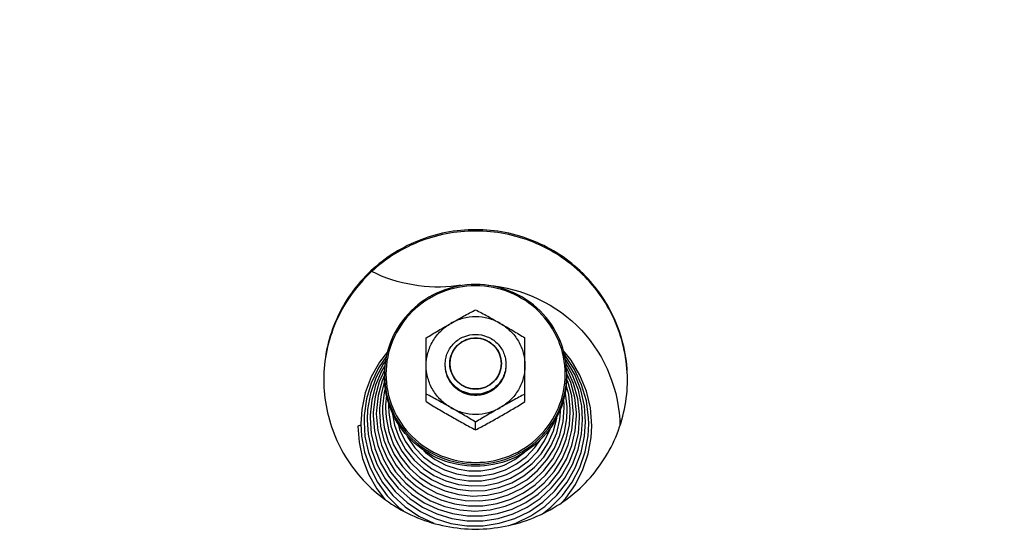
# Model space of a CAD drawing. Units: millimetres. Extents: x 0 to 7000, y 0 to 4950.
# Drawn here: x 4245 to 4375, y 3777 to 3846 of the extents above; entities that cross this region are included whole.
import ezdxf
from ezdxf.enums import TextEntityAlignment as Align

# ---------------------------------------------------------------- set-up
doc = ezdxf.new("R2010")
doc.units = ezdxf.units.MM
doc.header["$LTSCALE"] = 385
doc.layers.get('0').update_dxf_attribs({"linetype": 'CONTINUOUS'})
for name, color, linetype in [('DIN9021-M8-STAAL-ELVZTEKEN', 7, 'CONTINUOUS'), ('DIN931-M8X55-STAALTEKEN', 7, 'CONTINUOUS'), ('DIN934-M8-STAAL-ELVZTEKEN', 7, 'CONTINUOUS'), ('INFERNO-COLO-RV-070-100-82-MAAT', 7, 'CONTINUOUS'), ('KONISCHE-VEERTEKEN', 7, 'CONTINUOUS'), ('PAN037TEKEN', 7, 'CONTINUOUS'), ('PANCUBMAG002TEKEN', 7, 'CONTINUOUS')]:
    doc.layers.add(name, color=color, linetype=linetype)
doc.styles.add('TEXTSTYLE_2', font='ar_wgl_b.ttf')
doc.dimstyles.new('DIMSTYLE_1', dxfattribs={"dimtxt": 50, "dimasz": 50, "dimexe": 0.6, "dimexo": 0.6, "dimgap": 0.75, "dimtad": 1, "dimdec": 0, "dimdsep": 46, "dimtxsty": 'TEXTSTYLE_2', "dimblk": '_FILLED', "dimblk1": '_FILLED', "dimblk2": '_FILLED', "dimcen": 0.09, "dimazin": 2, "dimtp": 0.5, "dimtm": 0.5, "dimtfac": 1, "dimtdec": 0, "dimtofl": 0, "dimtmove": 0, "dimatfit": 3, "dimldrblk": '_FILLED', "dimfxl": 0, "dimtolj": 1, "dimarcsym": 0})

# ---------------------------------------------------------------- blocks, each defined once
blk = doc.blocks.new('_FILLED')
at = {"color": 0, "linetype": 'ByBlock'}
blk.add_solid([(0, 0), (-1, 0.2), (-1, -0.2)], dxfattribs=at)
blk = doc.blocks.new('*D41')
at = {"layer": 'INFERNO-COLO-RV-070-100-82-MAAT', "color": 1, "linetype": 'Continuous'}
for p, q in [((3881.79, 3601.79), (3881.79, 4060.12)), ((5055.1, 3820.45), (5055.1, 4060.12)), ((3881.79, 4050.12), (4468.45, 4050.12)), ((5055.1, 4050.12), (4468.45, 4050.12))]:
    blk.add_line(p, q, dxfattribs=at)
at = {"layer": 'INFERNO-COLO-RV-070-100-82-MAAT', "color": 1, "linetype": 'Continuous', "xscale": 50, "yscale": 50, "zscale": 50, "rotation": 180}
blk.add_blockref('_FILLED', (3881.79, 4050.12), dxfattribs=at)
at = {"layer": 'INFERNO-COLO-RV-070-100-82-MAAT', "color": 1, "linetype": 'Continuous', "xscale": 50, "yscale": 50, "zscale": 50}
blk.add_blockref('_FILLED', (5055.1, 4050.12), dxfattribs=at)
at = {"layer": 'INFERNO-COLO-RV-070-100-82-MAAT', "color": 1, "linetype": 'Continuous', "style": 'TEXTSTYLE_2', "width": 0.988848}
blk.add_text('1173', height=50, dxfattribs=at).set_placement((4390.75, 4062.62), (4546.14, 4062.62), align=Align.FIT)

msp = doc.modelspace()

# ---------------------------------------------------------------- linework, layer by layer
at = {"layer": 'DIN9021-M8-STAAL-ELVZTEKEN', "color": 5, "linetype": 'Continuous'}
for centre, start, end in [((4304.942, 3799.039), 180, 181.36602), ((4305.648, 3799.039), 358.63398, 0)]:
    msp.add_arc(centre, 11.647, start, end, dxfattribs=at)
for points, knots in [([(4305.295, 3810.857), (4303.735, 3810.857), (4300.589, 3810.245), (4296.601, 3807.622), (4293.923, 3803.694), (4293.295, 3800.577), (4293.295, 3799.039)], [0, 0, 0, 0, 0.2517652, 0.5025003, 0.7517706, 1, 1, 1, 1]), ([(4305.295, 3810.695), (4303.761, 3810.695), (4300.667, 3810.093), (4296.745, 3807.515), (4294.113, 3803.646), (4293.187, 3799.074), (4294.113, 3794.501), (4296.745, 3790.633), (4300.667, 3788.055), (4303.761, 3787.453), (4305.295, 3787.453)], [0, 0, 0, 0, 0.1258826, 0.2512501, 0.3758853, 0.5, 0.6241147, 0.7487499, 0.8741174, 1, 1, 1, 1]), ([(4317.295, 3799.039), (4317.295, 3800.577), (4316.667, 3803.694), (4313.99, 3807.622), (4310.002, 3810.245), (4306.855, 3810.857), (4305.295, 3810.857)], [0, 0, 0, 0, 0.2482294, 0.4974997, 0.7482348, 1, 1, 1, 1]), ([(4305.295, 3787.453), (4306.829, 3787.453), (4309.923, 3788.055), (4313.845, 3790.633), (4316.478, 3794.501), (4317.403, 3799.074), (4316.478, 3803.646), (4313.845, 3807.515), (4309.923, 3810.093), (4306.829, 3810.695), (4305.295, 3810.695)], [0, 0, 0, 0, 0.1258826, 0.2512501, 0.3758853, 0.5, 0.6241147, 0.7487499, 0.8741174, 1, 1, 1, 1]), ([(4305.295, 3786.944), (4303.735, 3786.944), (4300.589, 3787.555), (4296.601, 3790.179), (4293.923, 3794.107), (4293.295, 3797.223), (4293.295, 3798.761)], [0, 0, 0, 0, 0.2517652, 0.5025003, 0.7517706, 1, 1, 1, 1]), ([(4293.298, 3798.762), (4293.335, 3797.247), (4294.017, 3794.192), (4296.71, 3790.363), (4300.659, 3787.815), (4303.758, 3787.222), (4305.295, 3787.222)], [0, 0, 0, 0, 0.2482317, 0.4975245, 0.7482607, 1, 1, 1, 1]), ([(4305.295, 3787.222), (4306.832, 3787.222), (4309.931, 3787.815), (4313.881, 3790.363), (4316.573, 3794.192), (4317.256, 3797.247), (4317.292, 3798.762)], [0, 0, 0, 0, 0.2517393, 0.5024755, 0.7517683, 1, 1, 1, 1]), ([(4317.295, 3798.761), (4317.295, 3797.223), (4316.667, 3794.107), (4313.99, 3790.179), (4310.002, 3787.555), (4306.855, 3786.944), (4305.295, 3786.944)], [0, 0, 0, 0, 0.2482294, 0.4974997, 0.7482348, 1, 1, 1, 1])]:
    msp.add_open_spline(points, degree=3, knots=knots, dxfattribs=at)
at = {"layer": 'DIN931-M8X55-STAALTEKEN', "color": 5, "linetype": 'Continuous'}
for points, knots in [([(4301.295, 3800.359), (4301.295, 3800.616), (4301.347, 3801.133), (4301.576, 3801.877), (4301.949, 3802.563), (4302.615, 3803.362), (4303.727, 3804.095), (4304.775, 3804.298), (4305.295, 3804.298)], [0, 0, 0, 0, 0.1243548, 0.2488539, 0.3736189, 0.4987307, 0.7488514, 1, 1, 1, 1]), ([(4301.895, 3800.463), (4301.895, 3800.899), (4302.073, 3801.782), (4302.832, 3802.895), (4303.962, 3803.638), (4304.853, 3803.811), (4305.295, 3803.811)], [0, 0, 0, 0, 0.2482295, 0.4974999, 0.7482347, 1, 1, 1, 1]), ([(4305.295, 3804.298), (4305.815, 3804.298), (4306.864, 3804.095), (4307.975, 3803.362), (4308.642, 3802.563), (4309.014, 3801.877), (4309.243, 3801.133), (4309.295, 3800.616), (4309.295, 3800.359)], [0, 0, 0, 0, 0.2511486, 0.5012693, 0.6263811, 0.7511461, 0.8756452, 1, 1, 1, 1]), ([(4305.295, 3803.811), (4305.737, 3803.811), (4306.629, 3803.638), (4307.759, 3802.895), (4308.517, 3801.782), (4308.695, 3800.899), (4308.695, 3800.463)], [0, 0, 0, 0, 0.2517653, 0.5025001, 0.7517705, 1, 1, 1, 1]), ([(4305.295, 3796.42), (4304.775, 3796.42), (4303.727, 3796.623), (4302.615, 3797.356), (4301.949, 3798.155), (4301.576, 3798.841), (4301.347, 3799.585), (4301.295, 3800.101), (4301.295, 3800.359)], [0, 0, 0, 0, 0.2511486, 0.5012693, 0.6263811, 0.7511461, 0.8756452, 1, 1, 1, 1]), ([(4305.295, 3797.115), (4304.853, 3797.115), (4303.962, 3797.288), (4302.832, 3798.031), (4302.073, 3799.144), (4301.895, 3800.027), (4301.895, 3800.463)], [0, 0, 0, 0, 0.2517653, 0.5025001, 0.7517705, 1, 1, 1, 1]), ([(4308.695, 3800.463), (4308.695, 3800.027), (4308.517, 3799.144), (4307.759, 3798.031), (4306.629, 3797.288), (4305.737, 3797.115), (4305.295, 3797.115)], [0, 0, 0, 0, 0.2482295, 0.4974999, 0.7482347, 1, 1, 1, 1]), ([(4309.295, 3800.359), (4309.295, 3800.101), (4309.243, 3799.585), (4309.014, 3798.841), (4308.642, 3798.155), (4307.975, 3797.356), (4306.864, 3796.623), (4305.815, 3796.42), (4305.295, 3796.42)], [0, 0, 0, 0, 0.1243548, 0.2488539, 0.3736189, 0.4987307, 0.7488514, 1, 1, 1, 1])]:
    msp.add_open_spline(points, degree=3, knots=knots, dxfattribs=at)
at = {"layer": 'DIN931-M8X55-STAALTEKEN', "color": 1, "linetype": 'Continuous'}
for points in [[(4305.295, 3803.811), (4305.24, 3803.806), (4305.13, 3803.796), (4304.992, 3803.782), (4304.882, 3803.772), (4304.814, 3803.765), (4304.759, 3803.76), (4304.717, 3803.756), (4304.683, 3803.752), (4304.659, 3803.75), (4304.645, 3803.749), (4304.635, 3803.748), (4304.625, 3803.745), (4304.612, 3803.741), (4304.588, 3803.734), (4304.555, 3803.724), (4304.516, 3803.712), (4304.463, 3803.697), (4304.397, 3803.677), (4304.317, 3803.653), (4304.238, 3803.63), (4304.172, 3803.61), (4304.119, 3803.594), (4304.079, 3803.582), (4304.046, 3803.573), (4304.023, 3803.566), (4304.009, 3803.562), (4303.999, 3803.559), (4303.99, 3803.554), (4303.978, 3803.548), (4303.957, 3803.536), (4303.926, 3803.521), (4303.89, 3803.501), (4303.841, 3803.476), (4303.78, 3803.444), (4303.707, 3803.405), (4303.633, 3803.367), (4303.572, 3803.335), (4303.523, 3803.31), (4303.487, 3803.29), (4303.456, 3803.274), (4303.435, 3803.263), (4303.423, 3803.257), (4303.413, 3803.253), (4303.406, 3803.245), (4303.395, 3803.237), (4303.376, 3803.221), (4303.348, 3803.199), (4303.316, 3803.173), (4303.272, 3803.138), (4303.218, 3803.094), (4303.152, 3803.041), (4303.087, 3802.989), (4303.033, 3802.945), (4302.989, 3802.91), (4302.956, 3802.883), (4302.929, 3802.861), (4302.91, 3802.846), (4302.899, 3802.837), (4302.891, 3802.831), (4302.885, 3802.823), (4302.876, 3802.812), (4302.86, 3802.794), (4302.838, 3802.768), (4302.812, 3802.736), (4302.777, 3802.694), (4302.733, 3802.641), (4302.68, 3802.578), (4302.628, 3802.515), (4302.584, 3802.463), (4302.549, 3802.42), (4302.522, 3802.389), (4302.501, 3802.363), (4302.485, 3802.344), (4302.477, 3802.334), (4302.469, 3802.326), (4302.465, 3802.317), (4302.458, 3802.305), (4302.447, 3802.284), (4302.431, 3802.254), (4302.411, 3802.218), (4302.385, 3802.17), (4302.352, 3802.11), (4302.313, 3802.038), (4302.274, 3801.966), (4302.241, 3801.906), (4302.215, 3801.858), (4302.195, 3801.822), (4302.179, 3801.792), (4302.168, 3801.771), (4302.161, 3801.759), (4302.156, 3801.75), (4302.153, 3801.74), (4302.149, 3801.727), (4302.142, 3801.704), (4302.132, 3801.672), (4302.12, 3801.633), (4302.104, 3801.581), (4302.083, 3801.516), (4302.059, 3801.437), (4302.035, 3801.359), (4302.015, 3801.294), (4301.999, 3801.242), (4301.986, 3801.203), (4301.976, 3801.171), (4301.969, 3801.148), (4301.965, 3801.135), (4301.962, 3801.125), (4301.961, 3801.115), (4301.96, 3801.101), (4301.957, 3801.077), (4301.954, 3801.042), (4301.95, 3801.001), (4301.944, 3800.946), (4301.937, 3800.877), (4301.926, 3800.766), (4301.912, 3800.629), (4301.901, 3800.518), (4301.895, 3800.463)], [(4308.695, 3800.463), (4308.69, 3800.517), (4308.679, 3800.626), (4308.665, 3800.761), (4308.655, 3800.87), (4308.648, 3800.937), (4308.643, 3800.992), (4308.639, 3801.032), (4308.635, 3801.066), (4308.633, 3801.09), (4308.631, 3801.103), (4308.631, 3801.114), (4308.627, 3801.123), (4308.623, 3801.136), (4308.616, 3801.159), (4308.606, 3801.192), (4308.594, 3801.231), (4308.578, 3801.283), (4308.558, 3801.348), (4308.534, 3801.426), (4308.511, 3801.504), (4308.491, 3801.57), (4308.475, 3801.622), (4308.463, 3801.661), (4308.453, 3801.693), (4308.446, 3801.716), (4308.441, 3801.729), (4308.439, 3801.739), (4308.434, 3801.748), (4308.427, 3801.76), (4308.416, 3801.781), (4308.4, 3801.811), (4308.38, 3801.847), (4308.354, 3801.895), (4308.322, 3801.955), (4308.283, 3802.028), (4308.244, 3802.1), (4308.211, 3802.16), (4308.185, 3802.208), (4308.166, 3802.244), (4308.15, 3802.274), (4308.139, 3802.295), (4308.132, 3802.307), (4308.128, 3802.316), (4308.12, 3802.324), (4308.112, 3802.335), (4308.096, 3802.354), (4308.074, 3802.38), (4308.047, 3802.413), (4308.011, 3802.455), (4307.967, 3802.509), (4307.913, 3802.573), (4307.86, 3802.638), (4307.815, 3802.691), (4307.78, 3802.734), (4307.753, 3802.766), (4307.73, 3802.793), (4307.715, 3802.812), (4307.706, 3802.823), (4307.7, 3802.831), (4307.691, 3802.837), (4307.681, 3802.846), (4307.662, 3802.861), (4307.635, 3802.883), (4307.603, 3802.909), (4307.56, 3802.943), (4307.507, 3802.986), (4307.443, 3803.038), (4307.379, 3803.09), (4307.325, 3803.133), (4307.283, 3803.168), (4307.251, 3803.194), (4307.224, 3803.215), (4307.205, 3803.231), (4307.194, 3803.239), (4307.187, 3803.246), (4307.177, 3803.25), (4307.165, 3803.257), (4307.144, 3803.268), (4307.113, 3803.284), (4307.077, 3803.303), (4307.028, 3803.329), (4306.967, 3803.361), (4306.894, 3803.4), (4306.821, 3803.439), (4306.76, 3803.471), (4306.711, 3803.496), (4306.675, 3803.516), (4306.644, 3803.532), (4306.623, 3803.543), (4306.611, 3803.549), (4306.602, 3803.555), (4306.592, 3803.557), (4306.579, 3803.561), (4306.555, 3803.568), (4306.522, 3803.578), (4306.483, 3803.59), (4306.43, 3803.606), (4306.364, 3803.626), (4306.284, 3803.65), (4306.205, 3803.674), (4306.139, 3803.694), (4306.086, 3803.71), (4306.047, 3803.722), (4306.013, 3803.731), (4305.99, 3803.739), (4305.977, 3803.742), (4305.967, 3803.746), (4305.957, 3803.746), (4305.943, 3803.748), (4305.918, 3803.75), (4305.883, 3803.754), (4305.841, 3803.758), (4305.785, 3803.763), (4305.715, 3803.77), (4305.603, 3803.781), (4305.463, 3803.795), (4305.351, 3803.806), (4305.295, 3803.811)], [(4301.895, 3800.463), (4301.901, 3800.409), (4301.911, 3800.301), (4301.925, 3800.165), (4301.936, 3800.057), (4301.942, 3799.989), (4301.948, 3799.935), (4301.952, 3799.894), (4301.955, 3799.86), (4301.957, 3799.836), (4301.959, 3799.823), (4301.959, 3799.813), (4301.963, 3799.803), (4301.967, 3799.79), (4301.974, 3799.767), (4301.984, 3799.735), (4301.996, 3799.695), (4302.012, 3799.643), (4302.032, 3799.578), (4302.056, 3799.5), (4302.08, 3799.422), (4302.1, 3799.357), (4302.116, 3799.304), (4302.128, 3799.265), (4302.138, 3799.233), (4302.145, 3799.21), (4302.149, 3799.197), (4302.151, 3799.187), (4302.157, 3799.178), (4302.163, 3799.166), (4302.174, 3799.145), (4302.191, 3799.115), (4302.21, 3799.079), (4302.236, 3799.031), (4302.269, 3798.971), (4302.307, 3798.899), (4302.346, 3798.827), (4302.379, 3798.766), (4302.405, 3798.718), (4302.424, 3798.682), (4302.441, 3798.652), (4302.452, 3798.631), (4302.458, 3798.619), (4302.463, 3798.61), (4302.47, 3798.602), (4302.479, 3798.591), (4302.494, 3798.573), (4302.517, 3798.546), (4302.543, 3798.514), (4302.579, 3798.471), (4302.624, 3798.417), (4302.677, 3798.353), (4302.731, 3798.289), (4302.775, 3798.235), (4302.811, 3798.192), (4302.837, 3798.16), (4302.86, 3798.133), (4302.875, 3798.114), (4302.884, 3798.104), (4302.891, 3798.095), (4302.899, 3798.089), (4302.91, 3798.08), (4302.928, 3798.065), (4302.955, 3798.044), (4302.987, 3798.018), (4303.03, 3797.983), (4303.083, 3797.94), (4303.147, 3797.888), (4303.211, 3797.836), (4303.265, 3797.793), (4303.308, 3797.758), (4303.34, 3797.733), (4303.366, 3797.711), (4303.385, 3797.696), (4303.396, 3797.687), (4303.403, 3797.68), (4303.413, 3797.676), (4303.425, 3797.669), (4303.446, 3797.658), (4303.477, 3797.642), (4303.513, 3797.623), (4303.562, 3797.597), (4303.623, 3797.565), (4303.696, 3797.526), (4303.769, 3797.488), (4303.83, 3797.456), (4303.879, 3797.43), (4303.915, 3797.41), (4303.946, 3797.394), (4303.967, 3797.383), (4303.979, 3797.377), (4303.988, 3797.371), (4303.999, 3797.369), (4304.012, 3797.365), (4304.035, 3797.358), (4304.068, 3797.348), (4304.108, 3797.336), (4304.16, 3797.32), (4304.227, 3797.3), (4304.306, 3797.276), (4304.385, 3797.252), (4304.451, 3797.233), (4304.504, 3797.217), (4304.544, 3797.205), (4304.577, 3797.195), (4304.6, 3797.188), (4304.613, 3797.184), (4304.623, 3797.18), (4304.634, 3797.18), (4304.648, 3797.178), (4304.672, 3797.176), (4304.707, 3797.173), (4304.749, 3797.168), (4304.805, 3797.163), (4304.875, 3797.156), (4304.987, 3797.145), (4305.127, 3797.131), (4305.239, 3797.12), (4305.295, 3797.115)], [(4305.295, 3797.115), (4305.35, 3797.12), (4305.46, 3797.131), (4305.598, 3797.144), (4305.708, 3797.155), (4305.777, 3797.161), (4305.832, 3797.167), (4305.873, 3797.171), (4305.907, 3797.174), (4305.931, 3797.176), (4305.945, 3797.178), (4305.956, 3797.178), (4305.965, 3797.182), (4305.979, 3797.185), (4306.002, 3797.192), (4306.035, 3797.202), (4306.075, 3797.214), (4306.128, 3797.23), (4306.194, 3797.249), (4306.273, 3797.273), (4306.353, 3797.297), (4306.419, 3797.316), (4306.472, 3797.332), (4306.511, 3797.344), (4306.544, 3797.354), (4306.568, 3797.36), (4306.581, 3797.365), (4306.591, 3797.367), (4306.6, 3797.372), (4306.612, 3797.379), (4306.633, 3797.39), (4306.664, 3797.406), (4306.701, 3797.425), (4306.749, 3797.451), (4306.81, 3797.482), (4306.884, 3797.521), (4306.957, 3797.559), (4307.018, 3797.591), (4307.067, 3797.617), (4307.103, 3797.636), (4307.134, 3797.652), (4307.155, 3797.663), (4307.167, 3797.67), (4307.177, 3797.674), (4307.185, 3797.681), (4307.196, 3797.69), (4307.215, 3797.705), (4307.242, 3797.727), (4307.275, 3797.753), (4307.318, 3797.788), (4307.373, 3797.832), (4307.438, 3797.885), (4307.503, 3797.938), (4307.558, 3797.981), (4307.601, 3798.017), (4307.634, 3798.043), (4307.661, 3798.065), (4307.68, 3798.08), (4307.691, 3798.089), (4307.7, 3798.095), (4307.706, 3798.103), (4307.715, 3798.114), (4307.73, 3798.132), (4307.752, 3798.159), (4307.778, 3798.19), (4307.813, 3798.232), (4307.857, 3798.285), (4307.91, 3798.348), (4307.963, 3798.411), (4308.006, 3798.464), (4308.042, 3798.506), (4308.068, 3798.537), (4308.09, 3798.564), (4308.105, 3798.582), (4308.114, 3798.593), (4308.121, 3798.6), (4308.125, 3798.61), (4308.132, 3798.621), (4308.143, 3798.642), (4308.16, 3798.672), (4308.179, 3798.708), (4308.205, 3798.756), (4308.238, 3798.816), (4308.277, 3798.888), (4308.316, 3798.96), (4308.349, 3799.02), (4308.375, 3799.068), (4308.395, 3799.104), (4308.411, 3799.134), (4308.423, 3799.155), (4308.429, 3799.167), (4308.435, 3799.176), (4308.437, 3799.186), (4308.441, 3799.199), (4308.448, 3799.222), (4308.458, 3799.254), (4308.47, 3799.294), (4308.487, 3799.346), (4308.507, 3799.411), (4308.531, 3799.489), (4308.555, 3799.567), (4308.576, 3799.632), (4308.592, 3799.684), (4308.604, 3799.723), (4308.614, 3799.756), (4308.621, 3799.779), (4308.625, 3799.792), (4308.629, 3799.801), (4308.629, 3799.812), (4308.631, 3799.825), (4308.633, 3799.85), (4308.636, 3799.884), (4308.641, 3799.925), (4308.646, 3799.981), (4308.653, 3800.049), (4308.664, 3800.16), (4308.678, 3800.298), (4308.69, 3800.408), (4308.695, 3800.463)]]:
    msp.add_open_spline(points, degree=3, knots=[0, 0, 0, 0, 0.03125, 0.0625, 0.078125, 0.09375, 0.1015625, 0.109375, 0.1171875, 0.1210938, 0.1230469, 0.125, 0.1269531, 0.1289062, 0.1328125, 0.140625, 0.1484375, 0.15625, 0.171875, 0.1875, 0.203125, 0.21875, 0.2265625, 0.234375, 0.2421875, 0.2460938, 0.2480469, 0.25, 0.2519531, 0.2539062, 0.2578125, 0.265625, 0.2734375, 0.28125, 0.296875, 0.3125, 0.328125, 0.34375, 0.3515625, 0.359375, 0.3671875, 0.3710938, 0.3730469, 0.375, 0.3769531, 0.3789062, 0.3828125, 0.390625, 0.3984375, 0.40625, 0.421875, 0.4375, 0.453125, 0.46875, 0.4765625, 0.484375, 0.4921875, 0.4960938, 0.4980469, 0.5, 0.5019531, 0.5039062, 0.5078125, 0.515625, 0.5234375, 0.53125, 0.546875, 0.5625, 0.578125, 0.59375, 0.6015625, 0.609375, 0.6171875, 0.6210938, 0.6230469, 0.625, 0.6269531, 0.6289062, 0.6328125, 0.640625, 0.6484375, 0.65625, 0.671875, 0.6875, 0.703125, 0.71875, 0.7265625, 0.734375, 0.7421875, 0.7460938, 0.7480469, 0.75, 0.7519531, 0.7539062, 0.7578125, 0.765625, 0.7734375, 0.78125, 0.796875, 0.8125, 0.828125, 0.84375, 0.8515625, 0.859375, 0.8671875, 0.8710938, 0.8730469, 0.875, 0.8769531, 0.8789062, 0.8828125, 0.890625, 0.8984375, 0.90625, 0.921875, 0.9375, 0.96875, 1, 1, 1, 1], dxfattribs=at)
at = {"layer": 'DIN934-M8-STAAL-ELVZTEKEN', "color": 5, "linetype": 'Continuous'}
for p, q in [((4298.795, 3795.448), (4298.795, 3803.829)), ((4311.795, 3795.448), (4311.795, 3803.829)), ((4305.295, 3791.752), (4305.295, 3792.742))]:
    msp.add_line(p, q, dxfattribs=at)
for points, knots in [([(4302.045, 3805.746), (4302.593, 3806.058), (4303.41, 3806.525), (4304.492, 3807.121), (4305.03, 3807.399), (4305.295, 3807.525)], [0, 0, 0, 0, 0.5103982, 0.76204, 1, 1, 1, 1]), ([(4305.295, 3807.525), (4305.561, 3807.399), (4306.098, 3807.121), (4307.18, 3806.525), (4307.997, 3806.058), (4308.545, 3805.746)], [0, 0, 0, 0, 0.2379601, 0.4896019, 1, 1, 1, 1]), ([(4308.545, 3805.746), (4308.055, 3806.025), (4306.995, 3806.458), (4305.295, 3806.677), (4303.596, 3806.458), (4302.536, 3806.025), (4302.045, 3805.746)], [0, 0, 0, 0, 0.2497552, 0.5, 0.7502448, 1, 1, 1, 1]), ([(4298.795, 3803.829), (4299.317, 3804.175), (4300.402, 3804.813), (4301.496, 3805.434), (4302.045, 3805.746)], [0, 0, 0, 0, 0.4977648, 1, 1, 1, 1]), ([(4298.795, 3800.203), (4298.795, 3800.76), (4298.945, 3801.881), (4299.603, 3803.443), (4300.648, 3804.783), (4301.556, 3805.468), (4302.045, 3805.746)], [0, 0, 0, 0, 0.2489447, 0.4983894, 0.7486978, 1, 1, 1, 1]), ([(4308.545, 3805.746), (4309.094, 3805.434), (4310.188, 3804.813), (4311.273, 3804.175), (4311.795, 3803.829)], [0, 0, 0, 0, 0.5022343, 1, 1, 1, 1]), ([(4308.545, 3805.746), (4309.034, 3805.468), (4309.942, 3804.783), (4310.987, 3803.443), (4311.645, 3801.881), (4311.795, 3800.76), (4311.795, 3800.203)], [0, 0, 0, 0, 0.2513022, 0.5016106, 0.7510553, 1, 1, 1, 1]), ([(4302.045, 3794.659), (4301.556, 3794.937), (4300.648, 3795.622), (4299.603, 3796.963), (4298.945, 3798.524), (4298.795, 3799.645), (4298.795, 3800.203)], [0, 0, 0, 0, 0.2513022, 0.5016106, 0.7510553, 1, 1, 1, 1]), ([(4311.795, 3800.203), (4311.795, 3799.645), (4311.645, 3798.524), (4310.987, 3796.963), (4309.942, 3795.622), (4309.034, 3794.937), (4308.545, 3794.659)], [0, 0, 0, 0, 0.2489447, 0.4983894, 0.7486978, 1, 1, 1, 1]), ([(4302.045, 3794.659), (4301.497, 3794.971), (4300.68, 3795.438), (4299.598, 3796.033), (4299.061, 3796.312), (4298.795, 3796.437)], [0, 0, 0, 0, 0.5103272, 0.7619747, 1, 1, 1, 1]), ([(4311.795, 3796.437), (4311.529, 3796.312), (4310.992, 3796.033), (4309.91, 3795.438), (4309.093, 3794.971), (4308.545, 3794.659)], [0, 0, 0, 0, 0.2380238, 0.4896719, 1, 1, 1, 1]), ([(4298.795, 3795.448), (4299.317, 3795.102), (4300.402, 3794.463), (4301.496, 3793.843), (4302.045, 3793.53)], [0, 0, 0, 0, 0.4977635, 1, 1, 1, 1]), ([(4302.045, 3794.659), (4302.536, 3794.38), (4303.596, 3793.948), (4305.295, 3793.728), (4306.995, 3793.948), (4308.055, 3794.38), (4308.545, 3794.659)], [0, 0, 0, 0, 0.2497552, 0.5, 0.7502448, 1, 1, 1, 1]), ([(4305.295, 3792.742), (4304.773, 3793.088), (4303.688, 3793.726), (4302.594, 3794.347), (4302.045, 3794.659)], [0, 0, 0, 0, 0.497695, 1, 1, 1, 1]), ([(4308.545, 3794.659), (4307.996, 3794.347), (4306.902, 3793.726), (4305.817, 3793.088), (4305.295, 3792.742)], [0, 0, 0, 0, 0.5023051, 1, 1, 1, 1]), ([(4308.545, 3793.53), (4309.094, 3793.843), (4310.188, 3794.463), (4311.273, 3795.102), (4311.795, 3795.448)], [0, 0, 0, 0, 0.5022357, 1, 1, 1, 1]), ([(4302.045, 3793.53), (4302.593, 3793.219), (4303.41, 3792.752), (4304.492, 3792.156), (4305.03, 3791.878), (4305.295, 3791.752)], [0, 0, 0, 0, 0.5103908, 0.7620311, 1, 1, 1, 1]), ([(4305.295, 3791.752), (4305.561, 3791.878), (4306.098, 3792.156), (4307.18, 3792.752), (4307.997, 3793.219), (4308.545, 3793.53)], [0, 0, 0, 0, 0.2379692, 0.4896094, 1, 1, 1, 1])]:
    msp.add_open_spline(points, degree=3, knots=knots, dxfattribs=at)
at = {"layer": 'DIN934-M8-STAAL-ELVZTEKEN', "color": 1, "linetype": 'Continuous'}
for points in [[(4305.295, 3796.263), (4305.23, 3796.27), (4305.133, 3796.279), (4305.004, 3796.292), (4304.907, 3796.301), (4304.81, 3796.31), (4304.729, 3796.318), (4304.664, 3796.324), (4304.615, 3796.329), (4304.575, 3796.333), (4304.547, 3796.336), (4304.53, 3796.337), (4304.518, 3796.338), (4304.507, 3796.342), (4304.491, 3796.346), (4304.464, 3796.355), (4304.425, 3796.366), (4304.378, 3796.38), (4304.316, 3796.399), (4304.238, 3796.422), (4304.145, 3796.45), (4304.051, 3796.477), (4303.973, 3796.5), (4303.911, 3796.519), (4303.864, 3796.533), (4303.825, 3796.545), (4303.798, 3796.552), (4303.783, 3796.557), (4303.771, 3796.56), (4303.76, 3796.566), (4303.746, 3796.574), (4303.721, 3796.587), (4303.685, 3796.606), (4303.642, 3796.628), (4303.584, 3796.658), (4303.512, 3796.696), (4303.426, 3796.741), (4303.34, 3796.786), (4303.268, 3796.824), (4303.211, 3796.854), (4303.168, 3796.876), (4303.132, 3796.895), (4303.107, 3796.908), (4303.092, 3796.916), (4303.081, 3796.921), (4303.072, 3796.929), (4303.059, 3796.94), (4303.037, 3796.958), (4303.005, 3796.984), (4302.966, 3797.015), (4302.915, 3797.056), (4302.851, 3797.107), (4302.774, 3797.169), (4302.697, 3797.231), (4302.633, 3797.283), (4302.582, 3797.324), (4302.544, 3797.355), (4302.512, 3797.381), (4302.489, 3797.399), (4302.476, 3797.41), (4302.466, 3797.417), (4302.459, 3797.427), (4302.449, 3797.439), (4302.431, 3797.461), (4302.405, 3797.491), (4302.374, 3797.529), (4302.333, 3797.578), (4302.281, 3797.64), (4302.219, 3797.714), (4302.157, 3797.789), (4302.105, 3797.85), (4302.064, 3797.9), (4302.033, 3797.937), (4302.007, 3797.968), (4301.989, 3797.99), (4301.979, 3798.002), (4301.971, 3798.011), (4301.966, 3798.022), (4301.958, 3798.036), (4301.944, 3798.061), (4301.925, 3798.096), (4301.902, 3798.138), (4301.871, 3798.195), (4301.833, 3798.265), (4301.787, 3798.35), (4301.741, 3798.435), (4301.702, 3798.505), (4301.671, 3798.562), (4301.648, 3798.604), (4301.629, 3798.639), (4301.616, 3798.664), (4301.608, 3798.678), (4301.602, 3798.689), (4301.599, 3798.7), (4301.594, 3798.716), (4301.586, 3798.742), (4301.574, 3798.781), (4301.56, 3798.827), (4301.54, 3798.888), (4301.517, 3798.965), (4301.488, 3799.056), (4301.46, 3799.148), (4301.436, 3799.225), (4301.417, 3799.286), (4301.403, 3799.332), (4301.391, 3799.37), (4301.382, 3799.397), (4301.378, 3799.413), (4301.373, 3799.424), (4301.373, 3799.436), (4301.371, 3799.452), (4301.368, 3799.481), (4301.364, 3799.521), (4301.359, 3799.57), (4301.353, 3799.635), (4301.344, 3799.716), (4301.335, 3799.813), (4301.325, 3799.911), (4301.312, 3800.04), (4301.302, 3800.138), (4301.295, 3800.203)], [(4309.295, 3800.203), (4309.289, 3800.139), (4309.279, 3800.043), (4309.267, 3799.916), (4309.257, 3799.82), (4309.248, 3799.724), (4309.24, 3799.645), (4309.233, 3799.581), (4309.229, 3799.533), (4309.224, 3799.493), (4309.222, 3799.465), (4309.22, 3799.45), (4309.22, 3799.437), (4309.215, 3799.426), (4309.211, 3799.411), (4309.202, 3799.384), (4309.191, 3799.346), (4309.177, 3799.3), (4309.158, 3799.238), (4309.134, 3799.162), (4309.106, 3799.07), (4309.078, 3798.978), (4309.054, 3798.901), (4309.036, 3798.84), (4309.022, 3798.794), (4309.01, 3798.755), (4309.002, 3798.728), (4308.997, 3798.713), (4308.994, 3798.701), (4308.987, 3798.691), (4308.98, 3798.677), (4308.967, 3798.652), (4308.948, 3798.617), (4308.925, 3798.574), (4308.894, 3798.518), (4308.856, 3798.447), (4308.81, 3798.362), (4308.764, 3798.277), (4308.726, 3798.207), (4308.696, 3798.15), (4308.673, 3798.108), (4308.653, 3798.072), (4308.64, 3798.047), (4308.632, 3798.033), (4308.627, 3798.022), (4308.619, 3798.013), (4308.609, 3798.001), (4308.59, 3797.979), (4308.564, 3797.947), (4308.532, 3797.909), (4308.491, 3797.859), (4308.438, 3797.796), (4308.375, 3797.72), (4308.312, 3797.644), (4308.26, 3797.581), (4308.218, 3797.531), (4308.186, 3797.493), (4308.16, 3797.461), (4308.142, 3797.439), (4308.131, 3797.427), (4308.124, 3797.417), (4308.114, 3797.41), (4308.102, 3797.399), (4308.08, 3797.382), (4308.048, 3797.356), (4308.01, 3797.326), (4307.96, 3797.285), (4307.897, 3797.234), (4307.822, 3797.173), (4307.747, 3797.112), (4307.684, 3797.061), (4307.633, 3797.021), (4307.596, 3796.99), (4307.564, 3796.965), (4307.542, 3796.947), (4307.53, 3796.937), (4307.521, 3796.929), (4307.509, 3796.924), (4307.495, 3796.916), (4307.47, 3796.903), (4307.434, 3796.884), (4307.391, 3796.861), (4307.334, 3796.831), (4307.262, 3796.793), (4307.176, 3796.748), (4307.09, 3796.702), (4307.019, 3796.664), (4306.961, 3796.634), (4306.918, 3796.611), (4306.882, 3796.592), (4306.857, 3796.579), (4306.843, 3796.572), (4306.833, 3796.565), (4306.821, 3796.563), (4306.805, 3796.558), (4306.778, 3796.55), (4306.739, 3796.538), (4306.692, 3796.524), (4306.63, 3796.505), (4306.552, 3796.482), (4306.459, 3796.454), (4306.366, 3796.425), (4306.288, 3796.402), (4306.226, 3796.383), (4306.179, 3796.369), (4306.14, 3796.358), (4306.113, 3796.349), (4306.097, 3796.345), (4306.086, 3796.34), (4306.073, 3796.34), (4306.057, 3796.338), (4306.028, 3796.336), (4305.987, 3796.331), (4305.938, 3796.327), (4305.872, 3796.32), (4305.789, 3796.312), (4305.69, 3796.302), (4305.592, 3796.293), (4305.46, 3796.28), (4305.361, 3796.27), (4305.295, 3796.263)]]:
    msp.add_open_spline(points, degree=3, knots=[0, 0, 0, 0, 0.03125, 0.046875, 0.0625, 0.078125, 0.09375, 0.1015625, 0.109375, 0.1171875, 0.1210938, 0.1230469, 0.125, 0.1269531, 0.1289062, 0.1328125, 0.140625, 0.1484375, 0.15625, 0.171875, 0.1875, 0.203125, 0.21875, 0.2265625, 0.234375, 0.2421875, 0.2460938, 0.2480469, 0.25, 0.2519531, 0.2539062, 0.2578125, 0.265625, 0.2734375, 0.28125, 0.296875, 0.3125, 0.328125, 0.34375, 0.3515625, 0.359375, 0.3671875, 0.3710938, 0.3730469, 0.375, 0.3769531, 0.3789062, 0.3828125, 0.390625, 0.3984375, 0.40625, 0.421875, 0.4375, 0.453125, 0.46875, 0.4765625, 0.484375, 0.4921875, 0.4960938, 0.4980469, 0.5, 0.5019531, 0.5039062, 0.5078125, 0.515625, 0.5234375, 0.53125, 0.546875, 0.5625, 0.578125, 0.59375, 0.6015625, 0.609375, 0.6171875, 0.6210938, 0.6230469, 0.625, 0.6269531, 0.6289062, 0.6328125, 0.640625, 0.6484375, 0.65625, 0.671875, 0.6875, 0.703125, 0.71875, 0.7265625, 0.734375, 0.7421875, 0.7460938, 0.7480469, 0.75, 0.7519531, 0.7539062, 0.7578125, 0.765625, 0.7734375, 0.78125, 0.796875, 0.8125, 0.828125, 0.84375, 0.8515625, 0.859375, 0.8671875, 0.8710938, 0.8730469, 0.875, 0.8769531, 0.8789062, 0.8828125, 0.890625, 0.8984375, 0.90625, 0.921875, 0.9375, 0.953125, 0.96875, 1, 1, 1, 1], dxfattribs=at)
at = {"layer": 'KONISCHE-VEERTEKEN', "color": 5, "linetype": 'Continuous'}
for p, q in [((4317.815, 3797.956), (4317.292, 3799.126)), ((4293.844, 3795.309), (4293.833, 3794.883)), ((4318.823, 3791.292), (4318.978, 3793.323)), ((4294.614, 3792.336), (4295.216, 3790.681)), ((4295.05, 3792.661), (4295.293, 3791.803)), ((4293.856, 3791.528), (4294.501, 3789.787)), ((4293.197, 3790.395), (4293.895, 3788.667)), ((4315.458, 3787.926), (4316.36, 3789.601)), ((4291.195, 3788.743), (4291.976, 3786.709)), ((4315.674, 3787.263), (4316.556, 3788.803))]:
    msp.add_line(p, q, dxfattribs=at)
for points in [[(4293.703, 3801.994), (4292.658, 3800.655), (4291.56, 3798.696), (4290.775, 3796.598), (4290.319, 3794.409), (4290.199, 3792.538)], [(4293.544, 3801.431), (4292.495, 3799.887), (4291.551, 3797.902), (4290.924, 3795.8), (4290.627, 3793.631), (4290.603, 3792.799)], [(4320.593, 3792.282), (4320.408, 3794.625), (4319.883, 3796.832), (4319.03, 3798.936), (4317.869, 3800.889), (4316.848, 3802.132)], [(4320.19, 3792.542), (4320.168, 3793.332), (4319.878, 3795.536), (4319.255, 3797.671), (4318.315, 3799.688), (4317.078, 3801.542), (4316.988, 3801.64)], [(4319.786, 3792.802), (4319.633, 3794.878), (4319.148, 3797.002), (4318.344, 3799.027), (4317.239, 3800.908), (4317.094, 3801.086)], [(4293.468, 3800.885), (4293.158, 3800.47), (4292.151, 3798.566), (4291.451, 3796.534), (4291.074, 3794.423), (4291.007, 3793.059)], [(4293.38, 3800.252), (4292.905, 3799.478), (4292.116, 3797.615), (4291.616, 3795.658), (4291.414, 3793.651), (4291.41, 3793.32)], [(4319.382, 3793.063), (4319.264, 3794.859), (4318.823, 3796.945), (4318.065, 3798.939), (4317.176, 3800.5)], [(4318.978, 3793.324), (4318.97, 3793.773), (4318.741, 3795.831), (4318.196, 3797.829), (4317.349, 3799.721), (4317.267, 3799.848)], [(4293.315, 3799.607), (4292.604, 3798.046), (4292.057, 3796.082), (4291.823, 3794.059), (4291.814, 3793.581)], [(4293.364, 3799.008), (4292.984, 3798.174), (4292.454, 3796.268), (4292.227, 3794.305), (4292.218, 3793.841)], [(4318.17, 3793.845), (4318.163, 3794.267), (4317.947, 3796.203), (4317.435, 3798.083), (4317.283, 3798.422)], [(4293.317, 3798.13), (4292.85, 3796.454), (4292.63, 3794.552), (4292.622, 3794.101)], [(4293.42, 3797.261), (4293.247, 3796.64), (4293.034, 3794.799), (4293.026, 3794.362)], [(4317.766, 3794.105), (4317.76, 3794.513), (4317.551, 3796.389), (4317.219, 3797.608)], [(4318.574, 3793.584), (4318.567, 3794.02), (4318.344, 3796.017), (4317.815, 3797.956)], [(4293.577, 3796.249), (4293.437, 3795.045), (4293.43, 3794.622)], [(4317.363, 3794.366), (4317.356, 3794.76), (4317.154, 3796.575), (4317.101, 3796.768)], [(4293.43, 3794.622), (4293.501, 3793.35), (4293.856, 3791.528)], [(4293.833, 3794.883), (4293.867, 3794.02), (4294.155, 3792.235), (4294.731, 3790.52)], [(4315.256, 3789.691), (4315.972, 3791.348), (4316.408, 3793.095), (4316.536, 3794.653)], [(4315.67, 3789.351), (4316.388, 3791.059), (4316.821, 3792.857), (4316.959, 3794.626)], [(4316.959, 3794.626), (4316.946, 3795.16), (4316.871, 3795.748)], [(4291.41, 3793.32), (4291.568, 3791.272), (4292.03, 3789.293)], [(4291.814, 3793.58), (4291.967, 3791.592), (4292.416, 3789.671)], [(4292.218, 3793.841), (4292.405, 3791.676), (4292.901, 3789.745)], [(4292.622, 3794.101), (4292.769, 3792.208), (4293.197, 3790.395)], [(4293.026, 3794.361), (4293.034, 3793.922), (4293.257, 3792.032), (4293.781, 3790.202)], [(4294.289, 3794.121), (4294.292, 3794.066), (4294.614, 3792.336)], [(4314.852, 3790.049), (4315.55, 3791.622), (4315.986, 3793.282), (4316, 3793.439)], [(4316.36, 3789.601), (4316.983, 3791.395), (4317.311, 3793.262), (4317.363, 3794.365)], [(4316.556, 3788.803), (4317.227, 3790.515), (4317.648, 3792.412), (4317.766, 3794.105)], [(4316.705, 3787.945), (4317.494, 3789.772), (4317.986, 3791.697), (4318.17, 3793.844)], [(4317.25, 3787.867), (4317.979, 3789.697), (4318.423, 3791.612), (4318.574, 3793.584)], [(4289.795, 3792.215), (4289.951, 3790.126), (4290.426, 3787.977), (4291.212, 3785.919), (4292.291, 3783.995), (4293.403, 3782.553)], [(4290.199, 3792.539), (4290.288, 3790.927), (4290.686, 3788.802), (4291.394, 3786.757), (4292.397, 3784.836), (4293.673, 3783.08), (4295.195, 3781.527), (4295.802, 3781.065)], [(4290.603, 3792.799), (4290.734, 3790.871), (4291.195, 3788.743)], [(4291.007, 3793.06), (4291.135, 3791.184), (4291.582, 3789.115), (4292.342, 3787.137)], [(4314.098, 3780.699), (4315.221, 3781.557), (4316.738, 3783.113), (4318.008, 3784.869), (4319.005, 3786.788), (4319.708, 3788.829), (4320.102, 3790.948), (4320.19, 3792.542)], [(4314.388, 3790.303), (4315.104, 3791.833), (4315.166, 3792.056)], [(4316.633, 3782.179), (4317.164, 3782.738), (4318.436, 3784.539), (4319.431, 3786.502), (4320.129, 3788.584), (4320.514, 3790.743), (4320.593, 3792.282)], [(4317.011, 3785.329), (4318.059, 3787.17), (4318.812, 3789.144), (4319.256, 3791.206), (4319.382, 3793.063)], [(4317.348, 3784.848), (4318.425, 3786.741), (4319.2, 3788.771), (4319.656, 3790.893), (4319.786, 3792.803)], [(4295.216, 3790.681), (4296.082, 3789.145), (4297.19, 3787.768), (4298.44, 3786.64)], [(4295.293, 3791.803), (4296.015, 3790.27), (4296.979, 3788.873), (4298.16, 3787.649), (4299.526, 3786.63), (4301.042, 3785.842), (4302.667, 3785.307), (4304.359, 3785.037), (4306.072, 3785.042), (4307.762, 3785.319), (4309.384, 3785.862), (4310.895, 3786.656), (4312.255, 3787.68), (4313.43, 3788.906), (4314.388, 3790.303)], [(4296.191, 3791.1), (4296.367, 3790.726), (4297.294, 3789.383), (4298.43, 3788.206), (4299.744, 3787.225), (4301.202, 3786.468), (4302.765, 3785.953), (4304.392, 3785.694), (4306.039, 3785.699), (4307.664, 3785.965), (4309.224, 3786.488), (4310.677, 3787.252), (4311.986, 3788.236), (4313.115, 3789.416), (4313.868, 3790.514)], [(4317.614, 3787.434), (4318.365, 3789.319), (4318.823, 3791.292)], [(4292.03, 3789.293), (4292.786, 3787.404), (4293.819, 3785.648), (4295.106, 3784.063), (4296.618, 3782.686), (4298.322, 3781.546), (4300.179, 3780.669), (4302.148, 3780.075), (4304.185, 3779.776), (4306.244, 3779.78), (4308.279, 3780.086), (4310.245, 3780.687), (4312.099, 3781.569), (4313.797, 3782.713), (4315.304, 3784.094), (4316.586, 3785.679), (4317.614, 3787.434)], [(4292.416, 3789.671), (4293.15, 3787.837), (4294.153, 3786.132), (4295.402, 3784.594), (4296.87, 3783.257), (4298.524, 3782.151), (4300.327, 3781.299), (4302.238, 3780.723), (4304.215, 3780.433), (4306.213, 3780.437), (4308.189, 3780.734), (4310.098, 3781.317), (4311.896, 3782.174), (4313.546, 3783.285), (4315.008, 3784.625), (4316.252, 3786.163), (4317.25, 3787.867)], [(4292.901, 3789.745), (4293.695, 3787.914), (4294.768, 3786.228), (4296.093, 3784.726), (4297.638, 3783.445), (4299.367, 3782.416), (4301.236, 3781.664), (4303.201, 3781.207), (4305.214, 3781.056), (4307.227, 3781.215), (4309.19, 3781.679), (4311.056, 3782.437), (4312.779, 3783.471), (4314.319, 3784.755), (4315.639, 3786.259), (4316.705, 3787.945)], [(4293.781, 3790.202), (4294.591, 3788.476), (4295.668, 3786.899), (4296.984, 3785.51), (4298.506, 3784.343), (4300.197, 3783.428), (4302.012, 3782.788), (4303.907, 3782.439), (4305.835, 3782.389), (4307.746, 3782.64), (4309.593, 3783.185), (4311.328, 3784.01), (4312.91, 3785.095), (4314.298, 3786.411), (4315.458, 3787.926)], [(4294.501, 3789.787), (4295.419, 3788.169), (4296.588, 3786.717), (4297.976, 3785.467), (4299.548, 3784.451), (4301.264, 3783.695), (4303.081, 3783.218), (4304.952, 3783.033), (4306.828, 3783.144), (4308.663, 3783.548), (4310.408, 3784.234), (4312.02, 3785.185), (4313.458, 3786.376), (4314.685, 3787.777), (4315.67, 3789.351)], [(4294.731, 3790.52), (4295.578, 3788.919), (4296.676, 3787.473), (4297.995, 3786.221), (4299.501, 3785.193), (4301.155, 3784.418), (4302.914, 3783.916), (4304.732, 3783.698), (4306.562, 3783.771), (4308.356, 3784.133), (4310.067, 3784.773), (4311.652, 3785.676), (4313.068, 3786.817), (4314.28, 3788.167), (4315.256, 3789.691)], [(4298.44, 3786.64), (4299.799, 3785.744), (4301.382, 3785.02), (4303.062, 3784.552), (4304.796, 3784.354), (4306.539, 3784.429), (4308.248, 3784.777), (4309.88, 3785.386), (4311.392, 3786.243), (4312.747, 3787.325), (4313.91, 3788.605), (4314.852, 3790.049)], [(4293.895, 3788.667), (4294.848, 3787.061), (4296.034, 3785.614), (4297.426, 3784.359), (4298.993, 3783.324), (4300.7, 3782.531), (4302.507, 3781.999), (4304.375, 3781.74), (4306.261, 3781.76), (4308.123, 3782.057), (4309.919, 3782.625), (4311.608, 3783.451), (4313.153, 3784.516), (4314.518, 3785.796), (4315.674, 3787.263)], [(4298.252, 3789.226), (4298.699, 3788.762), (4299.961, 3787.821), (4301.361, 3787.094), (4302.862, 3786.599), (4304.424, 3786.351), (4306.006, 3786.355), (4307.566, 3786.612), (4309.064, 3787.113), (4310.459, 3787.847), (4311.716, 3788.792), (4311.718, 3788.795)], [(4291.976, 3786.709), (4293.058, 3784.814), (4294.419, 3783.103), (4296.025, 3781.613), (4297.841, 3780.38), (4299.799, 3779.443)], [(4292.342, 3787.137), (4293.395, 3785.295), (4294.717, 3783.631), (4296.279, 3782.183), (4298.045, 3780.984), (4299.974, 3780.06), (4302.023, 3779.434), (4304.143, 3779.12), (4306.288, 3779.124), (4308.407, 3779.446), (4310.453, 3780.079), (4312.378, 3781.009), (4314.138, 3782.213), (4315.695, 3783.664), (4317.011, 3785.329)], [(4309.926, 3779.24), (4310.602, 3779.449), (4312.582, 3780.405), (4314.393, 3781.643), (4315.993, 3783.136), (4317.348, 3784.848)]]:
    msp.add_lwpolyline(points, dxfattribs=at)
msp.add_open_spline([(4290.212, 3792.3), (4290.112, 3792.297), (4289.975, 3792.286), (4289.845, 3792.256), (4289.795, 3792.229), (4289.795, 3792.215)], degree=3, knots=[0, 0, 0, 0, 0.6911861, 0.9010343, 1, 1, 1, 1], dxfattribs=at)
at = {"layer": 'PAN037TEKEN', "color": 5, "linetype": 'Continuous'}
for centre, start, end in [((4304.668, 3798.379), 180.00001, 180.25684), ((4305.922, 3798.379), 359.74316, 359.99999)]:
    msp.add_arc(centre, 19.373, start, end, dxfattribs=at)
for points, knots in [([(4325.295, 3798.379), (4325.295, 3800.943), (4324.248, 3806.137), (4319.788, 3812.684), (4313.132, 3817.056), (4305.295, 3818.586), (4297.458, 3817.056), (4290.802, 3812.684), (4286.342, 3806.137), (4285.295, 3800.943), (4285.295, 3798.379)], [0, 0, 0, 0, 0.1241148, 0.2487499, 0.3741174, 0.5, 0.6258826, 0.7512501, 0.8758852, 1, 1, 1, 1]), ([(4325.294, 3798.379), (4325.272, 3800.928), (4324.19, 3806.084), (4319.72, 3812.569), (4313.088, 3816.894), (4305.295, 3818.407), (4297.502, 3816.894), (4290.87, 3812.569), (4286.4, 3806.084), (4285.319, 3800.928), (4285.296, 3798.379)], [0, 0, 0, 0, 0.1241157, 0.2487549, 0.3741223, 0.5, 0.6258777, 0.7512451, 0.8758843, 1, 1, 1, 1]), ([(4285.295, 3798.293), (4285.307, 3795.736), (4286.371, 3790.561), (4290.836, 3784.045), (4297.48, 3779.697), (4305.295, 3778.175), (4313.11, 3779.697), (4319.754, 3784.045), (4324.219, 3790.561), (4325.283, 3795.736), (4325.295, 3798.293)], [0, 0, 0, 0, 0.1241152, 0.2487524, 0.3741199, 0.5, 0.6258801, 0.7512476, 0.8758848, 1, 1, 1, 1])]:
    msp.add_open_spline(points, degree=3, knots=knots, dxfattribs=at)
at = {"layer": 'PANCUBMAG002TEKEN', "color": 5, "linetype": 'Continuous'}
msp.add_arc((4305.28, 3791.666), 19.172, 95.74849, 97.46346, dxfattribs=at)
msp.add_open_spline([(4302.789, 3810.676), (4299.05, 3810.186), (4295.003, 3810.868), (4291.634, 3812.564)], degree=3, dxfattribs=at)
msp.add_open_spline([(4306.891, 3810.773), (4311.44, 3810.397), (4320.553, 3806.164), (4324.26, 3796.787), (4324.294, 3792.269)], degree=3, knots=[0, 0, 0, 0, 0.5025768, 1, 1, 1, 1], dxfattribs=at)

# ---------------------------------------------------------------- dimensions: what is measured, and where the dimension line sits
at = {"layer": 'INFERNO-COLO-RV-070-100-82-MAAT', "color": 1, "linetype": 'Continuous'}
dim = msp.add_linear_dim(base=(3881.793, 4050.125), p1=(5055.104, 3819.848), p2=(3881.793, 3601.192), angle=180, dimstyle='DIMSTYLE_1', dxfattribs=at)
dim.commit()
dim.dimension.update_dxf_attribs({"geometry": '*D41', "text_midpoint": (4469.626, 4050.125), "dimtype": 160})

doc.saveas('drawing.dxf')
